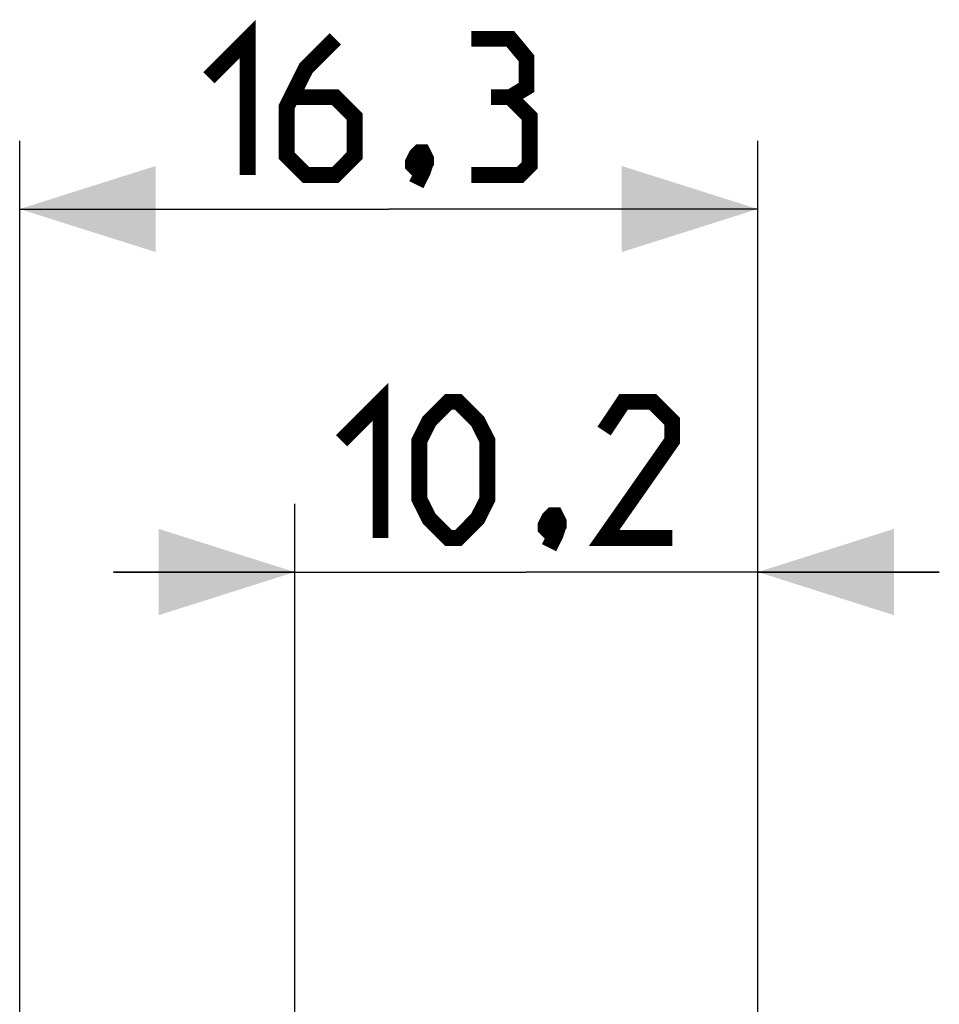
# Model space of a CAD drawing. Units: millimetres. Extents: x -95 to 76, y -65 to 81.
# Drawn here: x -95 to -75, y 59 to 81 of the extents above; entities that cross this region are included whole.
import ezdxf

# ---------------------------------------------------------------- set-up
doc = ezdxf.new("R2010")
doc.units = ezdxf.units.MM
doc.header["$LTSCALE"] = 16.335
doc.layers.get('0').update_dxf_attribs({"linetype": 'CONTINUOUS'})
doc.styles.get("Standard").update_dxf_attribs({"font": 'txt', "width": 0.8})
doc.dimstyles.new('DIMSTYLE_1', dxfattribs={"dimtxt": 3, "dimasz": 3, "dimexe": 1.5, "dimexo": 0.5, "dimgap": 0.75, "dimtad": 1, "dimtxsty": 'STANDARD', "dimblk": '_FILLED', "dimblk1": '_FILLED', "dimblk2": '_FILLED', "dimcen": 0.09, "dimazin": 2, "dimtfac": 1, "dimtofl": 0, "dimtmove": 0, "dimatfit": 3, "dimldrblk": '_FILLED', "dimfxl": 1, "dimtolj": 1, "dimarcsym": 0})
doc.dimstyles.new('DIMSTYLE_2', dxfattribs={"dimtxt": 3, "dimasz": 3, "dimexe": 1.5, "dimexo": 0.5, "dimgap": 0.75, "dimtad": 1, "dimdec": 1, "dimtxsty": 'STANDARD', "dimblk": '_FILLED', "dimblk1": '_FILLED', "dimblk2": '_FILLED', "dimcen": 0.09, "dimazin": 2, "dimtfac": 1, "dimtdec": 1, "dimtofl": 0, "dimtmove": 0, "dimatfit": 3, "dimldrblk": '_FILLED', "dimfxl": 1, "dimtolj": 1, "dimarcsym": 0})

# ---------------------------------------------------------------- blocks, each defined once
blk = doc.blocks.new('_FILLED')
at = {"color": 0, "linetype": 'BYBLOCK'}
blk.add_solid([(0, 0), (-1, 0.3167), (-1, -0.3167)], dxfattribs=at)
blk = doc.blocks.new('*D5')
at = {"color": 7, "linetype": 'CONTINUOUS'}
for p, q in [((-88.778, 41.414), (-88.778, 70.5)), ((-78.578, 24.267), (-78.578, 70.5)), ((-88.778, 69), (-92.778, 69)), ((-92.778, 69), (-83.678, 69)), ((-74.578, 69), (-83.678, 69)), ((-78.578, 69), (-74.578, 69))]:
    blk.add_line(p, q, dxfattribs=at)
at = {"color": 7, "linetype": 'CONTINUOUS', "xscale": 3, "yscale": 3, "zscale": 3}
blk.add_blockref('_FILLED', (-88.778, 69), dxfattribs=at)
at = {"color": 7, "linetype": 'CONTINUOUS', "xscale": 3, "yscale": 3, "zscale": 3, "rotation": 180}
blk.add_blockref('_FILLED', (-78.578, 69), dxfattribs=at)
blk = doc.blocks.new('*D6')
at = {"color": 7, "linetype": 'CONTINUOUS'}
for p, q in [((-94.842, 25.255), (-94.842, 78.5)), ((-78.578, 24.267), (-78.578, 78.5)), ((-94.842, 77), (-86.71, 77)), ((-78.578, 77), (-86.71, 77))]:
    blk.add_line(p, q, dxfattribs=at)
at = {"color": 7, "linetype": 'CONTINUOUS', "xscale": 3, "yscale": 3, "zscale": 3, "rotation": 180}
blk.add_blockref('_FILLED', (-94.842, 77), dxfattribs=at)
at = {"color": 7, "linetype": 'CONTINUOUS', "xscale": 3, "yscale": 3, "zscale": 3}
blk.add_blockref('_FILLED', (-78.578, 77), dxfattribs=at)

msp = doc.modelspace()

# ---------------------------------------------------------------- linework, layer by layer
at = {"color": 7, "linetype": 'CONTINUOUS', "const_width": 0.35}
for points in [[(-90.674, 79.893), (-89.817, 80.75), (-89.817, 77.75)], [(-87.888, 80.75), (-88.531, 80.107), (-88.96, 79.25), (-88.96, 78.179), (-88.531, 77.75), (-87.888, 77.75), (-87.46, 78.179), (-87.46, 79.036), (-87.888, 79.464), (-88.817, 79.464)], [(-84.031, 79.464), (-83.674, 79.679), (-83.674, 80.321), (-84.031, 80.75), (-84.888, 80.75)], [(-84.888, 77.75), (-83.817, 77.75), (-83.603, 77.964), (-83.603, 79.036), (-84.031, 79.464), (-84.46, 79.464)], [(-85.96, 78.25), (-85.888, 78.107), (-85.888, 78.036), (-86.031, 77.893), (-86.103, 77.893), (-86.174, 77.964), (-86.174, 78.036), (-86.103, 78.179), (-86.031, 78.25), (-85.96, 78.25)], [(-85.888, 78.036), (-85.96, 77.821), (-86.103, 77.536)], [(-87.75, 71.893), (-86.892, 72.75), (-86.892, 69.75)], [(-86.035, 70.607), (-86.035, 71.893), (-85.821, 72.321), (-85.392, 72.75), (-85.178, 72.75), (-84.75, 72.321), (-84.535, 71.893), (-84.535, 70.607), (-84.75, 70.179), (-85.178, 69.75), (-85.392, 69.75), (-85.821, 70.179), (-86.035, 70.607)], [(-80.464, 69.75), (-81.964, 69.75), (-80.464, 71.893), (-80.464, 72.321), (-80.892, 72.75), (-81.535, 72.75), (-81.964, 72.107)], [(-83.035, 70.25), (-82.964, 70.107), (-82.964, 70.036), (-83.107, 69.893), (-83.178, 69.893), (-83.25, 69.964), (-83.25, 70.036), (-83.178, 70.179), (-83.107, 70.25), (-83.035, 70.25)], [(-82.964, 70.036), (-83.035, 69.821), (-83.178, 69.536)]]:
    msp.add_lwpolyline(points, dxfattribs=at)

# ---------------------------------------------------------------- dimensions: what is measured, and where the dimension line sits
at = {"color": 7, "linetype": 'CONTINUOUS'}
for base, p2, dimstyle, picture, middle in [((-94.842, 77), (-94.842, 24.755), 'DIMSTYLE_2', '*D6', (-90.674, 77)), ((-88.778, 69), (-88.778, 40.914), 'DIMSTYLE_1', '*D5', (-87.75, 69))]:
    dim = msp.add_linear_dim(base=base, p1=(-78.578, 23.767), p2=p2, angle=180, dimstyle=dimstyle, dxfattribs=at)
    dim.commit()
    dim.dimension.update_dxf_attribs({"geometry": picture, "text_midpoint": middle, "dimtype": 160})

doc.saveas('drawing.dxf')
